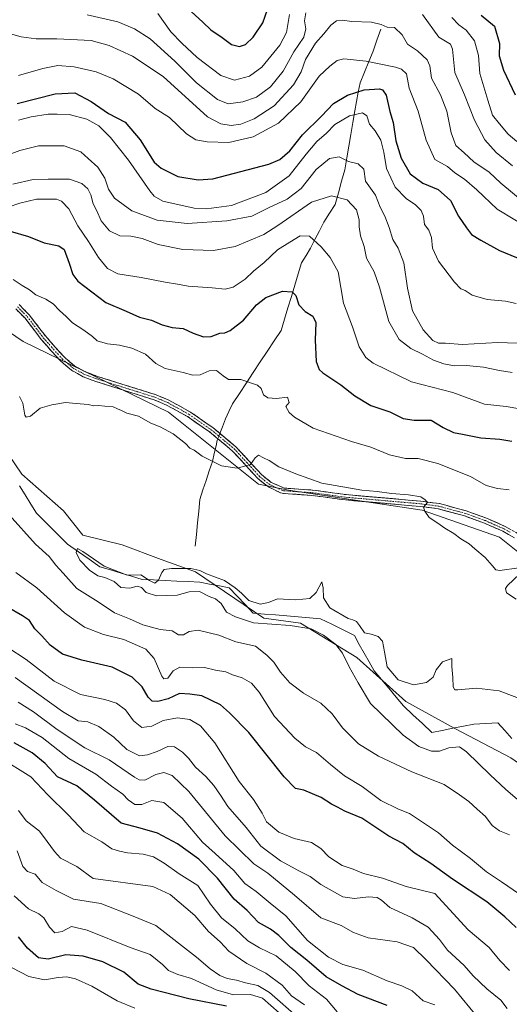
# Model space of a CAD drawing. Units: metres. Extents: x 661974 to 665439, y 4732646 to 4735040.
# Drawn here: x 662306 to 662490, y 4733749 to 4734120 of the extents above; entities that cross this region are included whole.
import ezdxf

# ---------------------------------------------------------------- set-up
doc = ezdxf.new("R2010")
doc.units = ezdxf.units.M
doc.header["$MEASUREMENT"] = 0
doc.linetypes.add('TRAZO_Y_PUNTO', pattern=[1, 0.5, -0.25, 0, -0.25])
doc.linetypes.add('TRAZOSX2', pattern=[1.5, 1, -0.5])
for name, color, linetype, lineweight in [('Arbolado forestal CxS', 92, 'Continuous', 0), ('Camino', 19, 'TRAZOSX2', 0), ('Camino Cxs', 19, 'Continuous', 0), ('Camino eje', 19, 'TRAZO_Y_PUNTO', 0), ('Corriente natural lineal', 142, 'Continuous', 13), ('Corriente natural lineal oculto', 19, 'TRAZO_Y_PUNTO', 13), ('Curva de nivel maestra', 36, 'Continuous', 30), ('Curva de nivel normal', 36, 'Continuous', 0)]:
    doc.layers.add(name, color=color, linetype=linetype, lineweight=lineweight)

# ---------------------------------------------------------------- blocks, each defined once
blk = doc.blocks.new('*U172')
at = {"layer": 'Curva de nivel normal', "color": 36, "linetype": 'Continuous', "lineweight": 0}
blk.add_polyline3d([(662348.83, 4733747.69, 730), (662342.21, 4733750.43, 730), (662332.67, 4733755.86, 730), (662326.5, 4733758.69, 730), (662323.23, 4733759.45, 730), (662319.96, 4733759.15, 730), (662314.81, 4733758.29, 730), (662308.92, 4733759.62, 730), (662302.65, 4733762.8, 730)], dxfattribs=at)
blk = doc.blocks.new('*U180')
at = {"layer": 'Curva de nivel normal', "color": 36, "linetype": 'Continuous', "lineweight": 0}
for points in [[(662492.64, 4734073.98, 720), (662489.35, 4734076.71, 720), (662486.07, 4734080.58, 720), (662483.54, 4734083.83, 720), (662481.76, 4734089.51, 720), (662478.76, 4734099.63, 720), (662478.25, 4734106.3, 720), (662476.66, 4734111.88, 720), (662473.55, 4734115.88, 720), (662470.84, 4734117.93, 720), (662468.22, 4734120.68, 720)], [(662407.05, 4734121.84, 720), (662406.01, 4734115.04, 720), (662403.47, 4734110.19, 720), (662396.71, 4734101.93, 720), (662391.98, 4734098.61, 720), (662386.32, 4734097.1, 720), (662381.25, 4734098.86, 720), (662372.29, 4734105.57, 720), (662366.61, 4734110.96, 720), (662362.47, 4734115.22, 720), (662357.51, 4734122.21, 720)], [(662303.44, 4733789.92, 720), (662308.78, 4733784.99, 720), (662312.74, 4733783.14, 720), (662314.6, 4733781.61, 720), (662316.7, 4733778.14, 720), (662318.78, 4733776.06, 720), (662321.48, 4733776.46, 720), (662324.97, 4733778.34, 720), (662330.96, 4733777.02, 720), (662347.13, 4733770.42, 720), (662354.67, 4733767.85, 720), (662357.24, 4733765.75, 720), (662359.29, 4733764.03, 720), (662361.57, 4733761.77, 720), (662365.1, 4733760.28, 720), (662370.18, 4733758.81, 720), (662379.52, 4733754.48, 720), (662385.96, 4733752.72, 720), (662392.42, 4733752.75, 720), (662396.91, 4733751.38, 720), (662403.21, 4733745.86, 720)]]:
    blk.add_polyline3d(points, dxfattribs=at)
blk = doc.blocks.new('*U182')
at = {"layer": 'Curva de nivel normal', "color": 36, "linetype": 'Continuous', "lineweight": 0}
for points in [[(662330.97, 4734121.69, 715), (662342.52, 4734119.05, 715), (662348.73, 4734116.38, 715), (662354.58, 4734112.6, 715), (662363.97, 4734104.25, 715), (662372.04, 4734096.08, 715), (662379.92, 4734089.85, 715), (662384.01, 4734088.2, 715), (662389.54, 4734088.9, 715), (662394.64, 4734090.63, 715), (662399.88, 4734094.52, 715), (662404.71, 4734100.52, 715), (662408.75, 4734107.8, 715), (662412.5, 4734113.29, 715), (662413.28, 4734116.35, 715), (662412.78, 4734119.4, 715), (662413.28, 4734122.4, 715)], [(662457.12, 4734121.77, 715), (662463.23, 4734113.22, 715), (662467.74, 4734110.62, 715), (662468.47, 4734108.76, 715), (662469.33, 4734099.95, 715), (662472.97, 4734091.58, 715), (662476.65, 4734082.02, 715), (662480.66, 4734074.64, 715), (662484.82, 4734069.86, 715), (662490.96, 4734064.82, 715)], [(662410.71, 4733743.69, 715), (662399.61, 4733753.55, 715), (662395.21, 4733756.17, 715), (662390.49, 4733757.12, 715), (662387.09, 4733758.14, 715), (662383.58, 4733758.85, 715), (662380.91, 4733759.96, 715), (662377.26, 4733762.47, 715), (662372.13, 4733766.89, 715), (662356.77, 4733778.76, 715), (662348.29, 4733782.33, 715), (662336.07, 4733787.08, 715), (662325.83, 4733788.74, 715), (662319.23, 4733791.96, 715), (662313.98, 4733795.01, 715), (662311.31, 4733798.04, 715), (662308.52, 4733799.14, 715), (662306.73, 4733801.02, 715), (662304.54, 4733806.83, 715)]]:
    blk.add_polyline3d(points, dxfattribs=at)
blk = doc.blocks.new('*U184')
at = {"layer": 'Curva de nivel normal', "color": 36, "linetype": 'Continuous', "lineweight": 0}
for points in [[(662500.38, 4733785.94, 670), (662486.91, 4733795.25, 670), (662481.2, 4733798.94, 670), (662475.24, 4733804.02, 670), (662468.37, 4733808.99, 670), (662463.16, 4733813.62, 670), (662452.2, 4733820.93, 670), (662448.09, 4733822.55, 670), (662441.41, 4733825.86, 670), (662434.41, 4733831.1, 670), (662427.78, 4733835.18, 670), (662422.56, 4733839.39, 670), (662417.24, 4733843.95, 670), (662413.13, 4733846.1, 670), (662409.06, 4733849.29, 670), (662401.47, 4733857.44, 670), (662395.65, 4733866.66, 670), (662392.79, 4733870.05, 670), (662389.23, 4733871.98, 670), (662385.62, 4733873.09, 670), (662383.09, 4733874.27, 670), (662379.28, 4733874.96, 670), (662375.11, 4733875.86, 670), (662370.38, 4733875.73, 670), (662365.78, 4733876.08, 670), (662363.24, 4733874.67, 670), (662361.24, 4733871.86, 670), (662359.83, 4733871.62, 670), (662358.98, 4733872.67, 670), (662356.08, 4733879.3, 670), (662352.97, 4733882.77, 670), (662344.72, 4733886.47, 670), (662337.01, 4733888.3, 670), (662329.91, 4733891.06, 670), (662322.33, 4733896.53, 670), (662311.94, 4733905.96, 670), (662304.05, 4733911.74, 670)], [(662303.12, 4734022.07, 670), (662306.44, 4734019.73, 670), (662309.18, 4734018.12, 670), (662311.57, 4734016.18, 670), (662315.31, 4734014.59, 670), (662318.12, 4734012.86, 670), (662320.56, 4734010.34, 670), (662323.07, 4734008.13, 670), (662325.46, 4734005.73, 670), (662329.69, 4734002.97, 670), (662332.88, 4734000.5, 670), (662334.63, 4733998.91, 670), (662338.59, 4733997.75, 670), (662343.15, 4733997.28, 670), (662347.67, 4733996.16, 670), (662352.9, 4733993.84, 670), (662356.74, 4733990.42, 670), (662360.32, 4733988.55, 670), (662367, 4733987.02, 670), (662370.75, 4733985.94, 670), (662373.48, 4733986.06, 670), (662376.83, 4733987.65, 670), (662379.56, 4733987.71, 670), (662382.13, 4733985.68, 670), (662384.12, 4733984.38, 670), (662388.71, 4733984.38, 670), (662395.01, 4733982.19, 670), (662396.38, 4733980.98, 670), (662397.31, 4733978.6, 670), (662398.86, 4733977.48, 670), (662402.2, 4733977.23, 670), (662406.34, 4733977.74, 670), (662406.89, 4733975.66, 670), (662405.76, 4733974.24, 670), (662407, 4733971.96, 670), (662408.97, 4733970.19, 670), (662416.03, 4733966.05, 670), (662430.39, 4733961, 670), (662437.7, 4733958.82, 670), (662444.67, 4733955.96, 670), (662450.8, 4733954.56, 670), (662455.56, 4733954.61, 670), (662462.9, 4733952.76, 670), (662475.19, 4733947.84, 670), (662481.08, 4733944.4, 670), (662485.34, 4733943.27, 670), (662489.82, 4733942.86, 670)]]:
    blk.add_polyline3d(points, dxfattribs=at)
blk = doc.blocks.new('*U188')
at = {"layer": 'Curva de nivel normal', "color": 36, "linetype": 'Continuous', "lineweight": 0}
for points in [[(662298.89, 4734068.07, 690), (662305.6, 4734070.55, 690), (662312.61, 4734072.34, 690), (662322.31, 4734072.34, 690), (662328.52, 4734070.11, 690), (662331.35, 4734067.63, 690), (662334.96, 4734064.26, 690), (662337.63, 4734060.15, 690), (662338.91, 4734056.08, 690), (662341.17, 4734052.67, 690), (662347.74, 4734047.84, 690), (662357.24, 4734044.36, 690), (662368.55, 4734043.15, 690), (662383.47, 4734044.06, 690), (662392.87, 4734045.85, 690), (662399.48, 4734049.08, 690), (662406.24, 4734052.22, 690), (662411.49, 4734056.3, 690), (662417.13, 4734063.38, 690), (662422.18, 4734067.63, 690), (662425.83, 4734068.25, 690), (662429.23, 4734066.43, 690), (662432.91, 4734065.51, 690), (662435.08, 4734063.61, 690), (662435.66, 4734059.1, 690), (662439.4, 4734053.76, 690), (662441.24, 4734049.21, 690), (662443.02, 4734045.86, 690), (662444.59, 4734041.58, 690), (662445.94, 4734037.1, 690), (662448.04, 4734033.79, 690), (662450.13, 4734028.29, 690), (662451.46, 4734018.81, 690), (662453.4, 4734010.24, 690), (662457.33, 4734003.01, 690), (662461.04, 4733999, 690), (662463.14, 4733998.1, 690), (662465.75, 4733998.04, 690), (662472.23, 4733997.58, 690), (662485.39, 4733998.27, 690), (662492.9, 4733998.07, 690)], [(662477.84, 4733744.28, 690), (662469.23, 4733754.75, 690), (662458.57, 4733765.81, 690), (662453.74, 4733770.46, 690), (662447.62, 4733772.6, 690), (662436.74, 4733774.07, 690), (662431.19, 4733776.07, 690), (662426.56, 4733778.77, 690), (662418.88, 4733781.67, 690), (662408.94, 4733790.2, 690), (662398.91, 4733798.44, 690), (662393.62, 4733802.04, 690), (662382.8, 4733812.5, 690), (662369.18, 4733829.28, 690), (662362.86, 4733835.19, 690), (662359.74, 4733836.33, 690), (662356.77, 4733835.58, 690), (662352.59, 4733833.51, 690), (662350.44, 4733833.62, 690), (662348.72, 4733834.68, 690), (662339.16, 4733841.12, 690), (662330.03, 4733845.66, 690), (662319.68, 4733852.56, 690), (662310.78, 4733859.22, 690), (662304.89, 4733862.9, 690)]]:
    blk.add_polyline3d(points, dxfattribs=at)
blk = doc.blocks.new('*U190')
at = {"layer": 'Curva de nivel normal', "color": 36, "linetype": 'Continuous', "lineweight": 0}
for points in [[(662299.82, 4734115.1, 710), (662306.06, 4734113.39, 710), (662311.75, 4734112.68, 710), (662319.54, 4734112.67, 710), (662332.4, 4734111.96, 710), (662339.17, 4734110.11, 710), (662347.95, 4734106.05, 710), (662359.54, 4734098.49, 710), (662376.24, 4734083.21, 710), (662381.24, 4734080.58, 710), (662385.1, 4734080.03, 710), (662388.7, 4734080.45, 710), (662393.76, 4734082.48, 710), (662401.29, 4734087.42, 710), (662408.55, 4734095.26, 710), (662411.48, 4734100.19, 710), (662413.14, 4734104.82, 710), (662416.91, 4734111.06, 710), (662420.05, 4734114.49, 710), (662422.65, 4734117.77, 710), (662424.75, 4734119.45, 710), (662426.93, 4734119.68, 710), (662430.51, 4734119.14, 710), (662437.96, 4734118.9, 710), (662441.54, 4734118.07, 710), (662443.79, 4734117.02, 710), (662446.65, 4734116.84, 710), (662449.48, 4734114.09, 710), (662451.5, 4734110.59, 710), (662455.23, 4734108.14, 710), (662458.88, 4734104.73, 710), (662459.92, 4734102.42, 710), (662460.56, 4734097.83, 710), (662463.86, 4734091.52, 710), (662466.35, 4734085.36, 710), (662467.89, 4734077.19, 710), (662469.63, 4734072.46, 710), (662472.77, 4734069.72, 710), (662476.4, 4734066.38, 710), (662482.21, 4734062.45, 710), (662486.67, 4734058.33, 710), (662495.36, 4734051.02, 710)], [(662412.78, 4733748.93, 710), (662407.78, 4733752.3, 710), (662404.26, 4733756.34, 710), (662398.19, 4733760.83, 710), (662391.07, 4733764.48, 710), (662384.3, 4733769.09, 710), (662380.97, 4733772.64, 710), (662376.62, 4733776.54, 710), (662371.48, 4733782.59, 710), (662362.22, 4733790.41, 710), (662355.6, 4733793.45, 710), (662333.21, 4733796.42, 710), (662327, 4733800.92, 710), (662320.91, 4733804.09, 710), (662318.62, 4733806.6, 710), (662315.88, 4733810.45, 710), (662312.95, 4733814.26, 710), (662307.97, 4733818.18, 710), (662305.12, 4733822.08, 710)]]:
    blk.add_polyline3d(points, dxfattribs=at)
blk = doc.blocks.new('*U192')
at = {"layer": 'Curva de nivel normal', "color": 36, "linetype": 'Continuous', "lineweight": 0}
for points in [[(662302.91, 4734057.91, 685), (662310.57, 4734059.64, 685), (662316.26, 4734059.78, 685), (662324.31, 4734059.82, 685), (662328.91, 4734058.18, 685), (662331.13, 4734056.18, 685), (662332.31, 4734053.86, 685), (662333.22, 4734050.52, 685), (662334.57, 4734047.86, 685), (662336.2, 4734044.16, 685), (662339.33, 4734040.39, 685), (662343.24, 4734038.5, 685), (662347.4, 4734038.28, 685), (662351.62, 4734037.41, 685), (662357.7, 4734035.15, 685), (662366.87, 4734033.29, 685), (662378.44, 4734032.95, 685), (662386.67, 4734034.38, 685), (662397.38, 4734038.93, 685), (662402.66, 4734042.4, 685), (662415.42, 4734051.18, 685), (662422.9, 4734053.46, 685), (662428.81, 4734052.06, 685), (662432.26, 4734048.24, 685), (662433.31, 4734044.5, 685), (662433.24, 4734041.82, 685), (662433.81, 4734038.43, 685), (662435.18, 4734034.47, 685), (662436.06, 4734030.02, 685), (662438.94, 4734024.9, 685), (662440.99, 4734019.08, 685), (662444.42, 4734006.23, 685), (662448.32, 4733999.41, 685), (662452.71, 4733995.99, 685), (662457.14, 4733993.92, 685), (662461.23, 4733991.66, 685), (662465.23, 4733990.2, 685), (662469.23, 4733989.54, 685), (662473.72, 4733989.6, 685), (662480.07, 4733988.96, 685), (662486.14, 4733987.77, 685), (662490.94, 4733986.97, 685)], [(662489, 4733747.48, 685), (662486.6, 4733750.64, 685), (662481.3, 4733754.88, 685), (662476.16, 4733759.86, 685), (662472.78, 4733763.73, 685), (662466.57, 4733769.47, 685), (662463.5, 4733773.51, 685), (662459.22, 4733778.08, 685), (662453.29, 4733781.6, 685), (662444.81, 4733785.57, 685), (662441.67, 4733788.26, 685), (662440.07, 4733789.3, 685), (662436.76, 4733789.5, 685), (662431.56, 4733788.91, 685), (662427.21, 4733789.52, 685), (662418.9, 4733794.2, 685), (662414.91, 4733797.21, 685), (662410.9, 4733799.2, 685), (662403.67, 4733803.14, 685), (662396.34, 4733808.59, 685), (662390.76, 4733815.72, 685), (662383.86, 4733823.52, 685), (662381.14, 4733827.9, 685), (662378.61, 4733831.54, 685), (662375.54, 4733834.86, 685), (662371.65, 4733838.4, 685), (662369.12, 4733841.77, 685), (662366.77, 4733844.06, 685), (662363.75, 4733846.04, 685), (662361.3, 4733846.22, 685), (662357.33, 4733844.26, 685), (662353.57, 4733843.06, 685), (662350.64, 4733842.61, 685), (662345.84, 4733845.04, 685), (662340.92, 4733849.73, 685), (662335.34, 4733853.72, 685), (662331.18, 4733855.4, 685), (662327.57, 4733855.87, 685), (662321.63, 4733859.4, 685), (662303.8, 4733872.18, 685)]]:
    blk.add_polyline3d(points, dxfattribs=at)
blk = doc.blocks.new('*U199')
at = {"layer": 'Curva de nivel normal', "color": 36, "linetype": 'Continuous', "lineweight": 0}
for points in [[(662305.08, 4734098.83, 705), (662314.2, 4734101.47, 705), (662319.93, 4734102.55, 705), (662325.99, 4734102.1, 705), (662334.26, 4734100.25, 705), (662340.71, 4734097.58, 705), (662350.18, 4734091.79, 705), (662356.54, 4734086.4, 705), (662361.85, 4734083, 705), (662368.3, 4734076.87, 705), (662371.77, 4734074.56, 705), (662376.12, 4734073.8, 705), (662384.21, 4734073.6, 705), (662393.39, 4734075.76, 705), (662402.95, 4734080.93, 705), (662411.39, 4734088.92, 705), (662418.2, 4734098.52, 705), (662422.23, 4734102.3, 705), (662425.08, 4734104.47, 705), (662427.56, 4734105.1, 705), (662435.92, 4734104.19, 705), (662447.02, 4734101.96, 705), (662449.29, 4734101.26, 705), (662451.06, 4734099.49, 705), (662452.17, 4734094.02, 705), (662455.49, 4734085.46, 705), (662458.57, 4734074.45, 705), (662461.78, 4734067.18, 705), (662466.53, 4734064.57, 705), (662469.37, 4734062.16, 705), (662472.96, 4734059.85, 705), (662477.6, 4734055.74, 705), (662485.2, 4734048.52, 705), (662498.55, 4734040.51, 705)], [(662425.04, 4733746.27, 705), (662421.02, 4733750.97, 705), (662414.46, 4733756.1, 705), (662409.26, 4733761.39, 705), (662402.1, 4733767.36, 705), (662395.81, 4733770.36, 705), (662391.35, 4733772.98, 705), (662386.62, 4733777.46, 705), (662381.53, 4733781.66, 705), (662377.4, 4733786.84, 705), (662372.58, 4733793.86, 705), (662365.53, 4733798.25, 705), (662359.95, 4733802.24, 705), (662355.94, 4733804.57, 705), (662351.98, 4733805.57, 705), (662346.15, 4733806.08, 705), (662343.05, 4733806.79, 705), (662340.17, 4733807.58, 705), (662336.44, 4733810.29, 705), (662329.81, 4733814.08, 705), (662323.8, 4733820.42, 705), (662316.17, 4733827.91, 705), (662309.73, 4733834.69, 705), (662297.94, 4733842.07, 705)]]:
    blk.add_polyline3d(points, dxfattribs=at)
blk = doc.blocks.new('*U207')
at = {"layer": 'Curva de nivel normal', "color": 36, "linetype": 'Continuous', "lineweight": 0}
blk.add_polyline3d([(662496.25, 4733823.31, 660), (662488.48, 4733829.98, 660), (662482.56, 4733835.53, 660), (662473.64, 4733844.2, 660), (662471.06, 4733846.03, 660), (662467.04, 4733845.66, 660), (662463.5, 4733844.39, 660), (662460.56, 4733844.44, 660), (662455.72, 4733846.12, 660), (662449.83, 4733850.48, 660), (662437.59, 4733862.38, 660), (662432.93, 4733870.16, 660), (662429.53, 4733876.15, 660), (662427.03, 4733881.33, 660), (662424.56, 4733884.53, 660), (662419.82, 4733888.12, 660), (662415.23, 4733890.46, 660), (662407.33, 4733891.68, 660), (662393.53, 4733892.76, 660), (662386.69, 4733894.98, 660), (662383.42, 4733896.72, 660), (662381.36, 4733899.98, 660), (662379.2, 4733901.83, 660), (662376.86, 4733902.66, 660), (662373.23, 4733904.58, 660), (662369.37, 4733904.4, 660), (662364.84, 4733903.2, 660), (662356.97, 4733902.93, 660), (662353.17, 4733904.13, 660), (662351.43, 4733906.05, 660), (662349.71, 4733906.58, 660), (662347.02, 4733905.82, 660), (662343.62, 4733906.01, 660), (662341.07, 4733908.24, 660), (662337.59, 4733909.86, 660), (662334.93, 4733910.42, 660), (662331.8, 4733912.56, 660), (662328.14, 4733916.3, 660), (662326.82, 4733919.25, 660), (662327.23, 4733920.72, 660), (662329.35, 4733919.65, 660), (662337.28, 4733914.08, 660), (662345.97, 4733910.72, 660), (662351.07, 4733910.79, 660), (662354.36, 4733908.66, 660), (662356.42, 4733907.73, 660), (662357.79, 4733908.75, 660), (662358.98, 4733911.64, 660), (662359.96, 4733912.81, 660), (662362.68, 4733913.25, 660), (662369.95, 4733913.16, 660), (662373.3, 4733912.44, 660), (662375.86, 4733911.15, 660), (662382.66, 4733908.62, 660), (662386.58, 4733905.9, 660), (662389.03, 4733903.88, 660), (662391.73, 4733901.16, 660), (662395.99, 4733899.72, 660), (662399.12, 4733900.36, 660), (662402.51, 4733901.79, 660), (662409.45, 4733901.34, 660), (662414.69, 4733901.91, 660), (662417.09, 4733904.18, 660), (662419.22, 4733908.17, 660), (662419.77, 4733905.94, 660), (662419.92, 4733902.2, 660), (662422.28, 4733898.44, 660), (662429.14, 4733894.36, 660), (662430.94, 4733893.91, 660), (662432.24, 4733893.21, 660), (662433.48, 4733891.78, 660), (662435.37, 4733889, 660), (662437.78, 4733888.41, 660), (662440.4, 4733887.54, 660), (662442.07, 4733885.77, 660), (662442.86, 4733881.84, 660), (662443.82, 4733876.16, 660), (662447.99, 4733871.29, 660), (662453.73, 4733869.37, 660), (662458.67, 4733870.28, 660), (662461.12, 4733872.33, 660), (662462.26, 4733875.07, 660), (662464.61, 4733878.03, 660), (662468.24, 4733879.32, 660), (662468.21, 4733876.23, 660), (662468.59, 4733872.2, 660), (662468.68, 4733868.67, 660), (662469.37, 4733867.56, 660), (662470.49, 4733867.46, 660), (662477.42, 4733868.12, 660), (662486.05, 4733867.08, 660), (662496.3, 4733863.2, 660)], dxfattribs=at)
blk = doc.blocks.new('*U211')
at = {"layer": 'Curva de nivel normal', "color": 36, "linetype": 'Continuous', "lineweight": 0}
for points in [[(662301.24, 4734049.22, 680), (662305.6, 4734050.7, 680), (662311.84, 4734052.22, 680), (662319.36, 4734052.32, 680), (662321.25, 4734051.52, 680), (662324.01, 4734048.6, 680), (662327.44, 4734042.25, 680), (662331.41, 4734036.28, 680), (662335.2, 4734030.32, 680), (662338.6, 4734026.15, 680), (662342.5, 4734024.16, 680), (662351.24, 4734022.81, 680), (662360.24, 4734021, 680), (662364.91, 4734020.27, 680), (662368.91, 4734019.55, 680), (662377.91, 4734018.92, 680), (662382.91, 4734018.35, 680), (662385.87, 4734019.12, 680), (662390.41, 4734022.08, 680), (662393.52, 4734025.13, 680), (662397.48, 4734028.44, 680), (662402.58, 4734033.14, 680), (662407.15, 4734036.11, 680), (662411.06, 4734038.49, 680), (662414.58, 4734038.3, 680), (662419.04, 4734034.35, 680), (662422.42, 4734030.29, 680), (662425.43, 4734024.87, 680), (662427.46, 4734013.09, 680), (662430.81, 4734004.14, 680), (662433.24, 4733996.69, 680), (662435.84, 4733992.7, 680), (662438.53, 4733990.57, 680), (662453.06, 4733983.5, 680), (662468.54, 4733979.44, 680), (662480.45, 4733975.12, 680), (662488.68, 4733974.24, 680), (662493.82, 4733973.31, 680)], [(662489.85, 4733761.82, 680), (662486.27, 4733765.57, 680), (662482.22, 4733770.52, 680), (662474.32, 4733777.13, 680), (662461.82, 4733790.79, 680), (662451, 4733793.47, 680), (662442.08, 4733796.58, 680), (662434.92, 4733798.35, 680), (662431.04, 4733800.01, 680), (662426.9, 4733801.41, 680), (662421.86, 4733804.64, 680), (662418.9, 4733807.8, 680), (662415.35, 4733810.01, 680), (662408.78, 4733811.48, 680), (662403.12, 4733813.97, 680), (662398.42, 4733817.79, 680), (662396.79, 4733821.06, 680), (662393.57, 4733826.21, 680), (662388.1, 4733833, 680), (662378.92, 4733847.55, 680), (662373.64, 4733853.94, 680), (662369.59, 4733856.33, 680), (662364.98, 4733856.99, 680), (662359.57, 4733855.95, 680), (662355.24, 4733853.87, 680), (662351.44, 4733853.32, 680), (662348.4, 4733855.78, 680), (662345.33, 4733859.96, 680), (662341.9, 4733862.53, 680), (662337.61, 4733863.9, 680), (662328.44, 4733865.74, 680), (662318.53, 4733870.82, 680), (662307.91, 4733878.87, 680), (662301.06, 4733883.42, 680)]]:
    blk.add_polyline3d(points, dxfattribs=at)
blk = doc.blocks.new('*U225')
at = {"layer": 'Curva de nivel normal', "color": 36, "linetype": 'Continuous', "lineweight": 0}
for points in [[(662305.11, 4734082.06, 695), (662309.87, 4734083.32, 695), (662316.24, 4734084.21, 695), (662319.63, 4734084.22, 695), (662324.17, 4734084.1, 695), (662330.76, 4734082.36, 695), (662335.36, 4734079.88, 695), (662339.76, 4734075.52, 695), (662346.42, 4734066.99, 695), (662354.54, 4734055.38, 695), (662356.08, 4734053.38, 695), (662359.35, 4734051.56, 695), (662371.15, 4734048.9, 695), (662375.83, 4734048.67, 695), (662385.22, 4734049.85, 695), (662398.23, 4734054.76, 695), (662407.01, 4734061.08, 695), (662413.38, 4734069.22, 695), (662417.4, 4734074.02, 695), (662420.96, 4734077.16, 695), (662424.18, 4734080.35, 695), (662429.69, 4734083.68, 695), (662434.5, 4734084.8, 695), (662436.17, 4734083.68, 695), (662437.2, 4734080.54, 695), (662439.33, 4734078.01, 695), (662441.45, 4734074.5, 695), (662442.61, 4734069.93, 695), (662443.62, 4734063.86, 695), (662446.8, 4734056.84, 695), (662451.04, 4734052.46, 695), (662454.49, 4734050.12, 695), (662456.66, 4734047.98, 695), (662457.5, 4734045.84, 695), (662457.89, 4734042.78, 695), (662459.55, 4734040.58, 695), (662460.58, 4734037.84, 695), (662460.86, 4734033.76, 695), (662463.17, 4734028.94, 695), (662469.16, 4734020.99, 695), (662471.56, 4734018.52, 695), (662473.24, 4734017.86, 695), (662475.78, 4734016.1, 695), (662481.54, 4734014.53, 695), (662488.34, 4734013.8, 695), (662492.36, 4734012.94, 695)], [(662461.8, 4733748.85, 695), (662457.37, 4733750.42, 695), (662453.25, 4733754.16, 695), (662449.38, 4733756.1, 695), (662443.83, 4733757.94, 695), (662434.71, 4733761.97, 695), (662427.11, 4733764.08, 695), (662421.81, 4733766.83, 695), (662413.9, 4733773.14, 695), (662405.66, 4733782.42, 695), (662399.79, 4733787.17, 695), (662394.49, 4733791.63, 695), (662390.26, 4733794.64, 695), (662386.16, 4733799.44, 695), (662379.12, 4733805.86, 695), (662374.32, 4733810.1, 695), (662366.62, 4733819.21, 695), (662359.74, 4733825.14, 695), (662355.24, 4733825.83, 695), (662351.52, 4733824.38, 695), (662348.83, 4733824.3, 695), (662346.35, 4733826.11, 695), (662344.34, 4733828.16, 695), (662340.04, 4733831.25, 695), (662334.16, 4733835.76, 695), (662324.07, 4733841.7, 695), (662314.03, 4733849.6, 695), (662307.72, 4733853.2, 695), (662303.79, 4733854.73, 695)]]:
    blk.add_polyline3d(points, dxfattribs=at)
blk = doc.blocks.new('*U231')
at = {"layer": 'Curva de nivel maestra', "color": 36, "linetype": 'Continuous', "lineweight": 30}
for points in [[(662304.51, 4734088.25, 700), (662318.88, 4734091.98, 700), (662326.24, 4734092.31, 700), (662332.41, 4734089.02, 700), (662338.98, 4734084.58, 700), (662345.21, 4734081.24, 700), (662350.91, 4734074.63, 700), (662356.2, 4734066.24, 700), (662358.79, 4734063.99, 700), (662365.1, 4734060.78, 700), (662372.72, 4734059.48, 700), (662378.2, 4734059.97, 700), (662399.24, 4734065.46, 700), (662403.41, 4734067.26, 700), (662407.26, 4734070.5, 700), (662411.94, 4734076.52, 700), (662419.07, 4734083.56, 700), (662423.6, 4734088.24, 700), (662428.86, 4734091.44, 700), (662435.23, 4734093.45, 700), (662440.98, 4734093.82, 700), (662442.11, 4734093.46, 700), (662443.44, 4734091.37, 700), (662444.88, 4734085.24, 700), (662446.1, 4734081.13, 700), (662447.08, 4734074.21, 700), (662449.11, 4734067.74, 700), (662452.53, 4734061.82, 700), (662457.31, 4734058.27, 700), (662463.07, 4734055.9, 700), (662467.66, 4734051.76, 700), (662470.71, 4734045.87, 700), (662473.71, 4734041.43, 700), (662475.58, 4734038.92, 700), (662479.13, 4734036.85, 700), (662486.12, 4734032.88, 700), (662494.65, 4734029.46, 700)], [(662443.86, 4733748.58, 700), (662432.88, 4733752.78, 700), (662426.82, 4733755.99, 700), (662420.89, 4733759.45, 700), (662413.65, 4733765.66, 700), (662407.61, 4733770.46, 700), (662403.09, 4733775.03, 700), (662399.87, 4733777.35, 700), (662395.41, 4733779.9, 700), (662391.11, 4733784.42, 700), (662386.21, 4733788.62, 700), (662380.01, 4733796.59, 700), (662372.98, 4733803.76, 700), (662364.94, 4733809.52, 700), (662357.4, 4733813.58, 700), (662350.88, 4733815.42, 700), (662343.66, 4733817.26, 700), (662333.64, 4733825.94, 700), (662327.04, 4733831.34, 700), (662319.81, 4733834.77, 700), (662315.11, 4733839.75, 700), (662310.2, 4733843.79, 700), (662303.39, 4733847.52, 700)]]:
    blk.add_polyline3d(points, dxfattribs=at)
blk = doc.blocks.new('*U233')
at = {"layer": 'Curva de nivel maestra', "color": 36, "linetype": 'Continuous', "lineweight": 30}
for points in [[(662301.94, 4734040.23, 675), (662308.9, 4734038.18, 675), (662314.72, 4734035.76, 675), (662320.23, 4734034.75, 675), (662322.28, 4734033.28, 675), (662324.18, 4734028.16, 675), (662325.55, 4734023.9, 675), (662327.35, 4734021.39, 675), (662338, 4734013.38, 675), (662345.62, 4734010.04, 675), (662350.56, 4734007.84, 675), (662355.12, 4734006.64, 675), (662359.17, 4734004.91, 675), (662362.95, 4734003.97, 675), (662367.08, 4734003.61, 675), (662370.86, 4734001.79, 675), (662374.76, 4734000.4, 675), (662377.56, 4734000.6, 675), (662380.84, 4734001.86, 675), (662382.76, 4734001.94, 675), (662384.73, 4734002.79, 675), (662389.73, 4734006.72, 675), (662394.66, 4734012.43, 675), (662398.23, 4734015.18, 675), (662404.43, 4734017.66, 675), (662408.08, 4734017.42, 675), (662409.5, 4734015.96, 675), (662410.53, 4734012.52, 675), (662412.98, 4734009.94, 675), (662415.89, 4734008.24, 675), (662416.96, 4734005.86, 675), (662416.71, 4733999.12, 675), (662417.17, 4733991.13, 675), (662418.26, 4733988.09, 675), (662419.57, 4733986.86, 675), (662426.42, 4733982.36, 675), (662431.65, 4733978.27, 675), (662437.64, 4733974.6, 675), (662444.87, 4733972.16, 675), (662449.92, 4733969.66, 675), (662454.02, 4733969.1, 675), (662460.34, 4733969.08, 675), (662464.96, 4733966.26, 675), (662468.8, 4733964.42, 675), (662472.19, 4733963.77, 675), (662479.08, 4733962.36, 675), (662486.26, 4733961.88, 675), (662490.8, 4733961.15, 675)], [(662492.35, 4733777.99, 675), (662488.12, 4733782.09, 675), (662481.36, 4733787.67, 675), (662468.38, 4733796.2, 675), (662460.32, 4733802.12, 675), (662454.03, 4733806.17, 675), (662449.7, 4733809.64, 675), (662444.43, 4733812.39, 675), (662434.34, 4733819.2, 675), (662427.9, 4733821.82, 675), (662425.2, 4733823.37, 675), (662422.86, 4733824.4, 675), (662418.94, 4733826.91, 675), (662412.42, 4733829.72, 675), (662409.32, 4733830.29, 675), (662405.09, 4733834.72, 675), (662391.77, 4733851.4, 675), (662384.54, 4733858.83, 675), (662381.05, 4733861.91, 675), (662374.13, 4733865.24, 675), (662369.58, 4733865.88, 675), (662365.71, 4733866.18, 675), (662361.36, 4733864.14, 675), (662357.57, 4733863.1, 675), (662355.37, 4733863.29, 675), (662353.86, 4733864.79, 675), (662351.64, 4733868.58, 675), (662347.92, 4733872.33, 675), (662340.34, 4733876.08, 675), (662328.92, 4733878.64, 675), (662321.58, 4733880.98, 675), (662317.03, 4733884.29, 675), (662313.82, 4733887.84, 675), (662311.21, 4733890.42, 675), (662309.24, 4733893.64, 675), (662306.58, 4733895.41, 675), (662300.91, 4733898.64, 675)]]:
    blk.add_polyline3d(points, dxfattribs=at)
blk = doc.blocks.new('*U242')
at = {"layer": 'Curva de nivel maestra', "color": 36, "linetype": 'Continuous', "lineweight": 30}
for points in [[(662368.67, 4734124.24, 725), (662374.42, 4734118.96, 725), (662377.42, 4734116.02, 725), (662381.78, 4734113.15, 725), (662385.26, 4734110.54, 725), (662388.26, 4734109.69, 725), (662390.5, 4734110.5, 725), (662393.4, 4734113.28, 725), (662397, 4734118.63, 725), (662399.63, 4734126.18, 725)], [(662479.28, 4734121.56, 725), (662484.29, 4734117.4, 725), (662486.06, 4734110.85, 725), (662486.04, 4734106.19, 725), (662487.64, 4734100.86, 725), (662492, 4734091.51, 725)], [(662383.42, 4733748.38, 725), (662369.24, 4733751.09, 725), (662355.03, 4733754.82, 725), (662350.16, 4733756.66, 725), (662344.73, 4733761.2, 725), (662336.77, 4733765.14, 725), (662329.46, 4733767.21, 725), (662322.91, 4733767.71, 725), (662316.2, 4733766.04, 725), (662312.55, 4733766.57, 725), (662308.5, 4733770.24, 725), (662305.07, 4733774.47, 725)]]:
    blk.add_polyline3d(points, dxfattribs=at)

msp = doc.modelspace()

# ---------------------------------------------------------------- linework, layer by layer
at = {"layer": 'Arbolado forestal CxS', "color": 92, "linetype": 'Continuous', "lineweight": 0}
for points in [[(662702.93, 4733741.39, 655.08), (662678.3, 4733754.47, 655.15), (662663.85, 4733767.29, 655.7), (662655.62, 4733776.15, 657.19), (662634.74, 4733798.64, 658.04), (662622.54, 4733821.08, 660.91), (662621.64, 4733827.24, 661.79), (662610.49, 4733839.63, 662.52), (662592.32, 4733850.97, 662.38), (662567.77, 4733868.27, 662.78), (662548.39, 4733879.79, 662.76), (662535.19, 4733890.07, 663.15), (662519.4, 4733898.35, 664.59), (662486.15, 4733925.03, 665.76), (662457.01, 4733935.2, 664.89), (662406.65, 4733942.72, 663.81), (662395.37, 4733944.97, 664.13), (662361.55, 4733972.05, 665.22), (662306.88, 4733998.7, 666.01), (662284.22, 4734013.94, 666.51)], [(662284.22, 4734013.94, 666.51), (662306.88, 4733998.7, 666.01), (662361.55, 4733972.05, 665.22), (662395.37, 4733944.97, 664.13), (662406.65, 4733942.72, 663.81), (662457.01, 4733935.2, 664.89), (662486.15, 4733925.03, 665.76), (662519.4, 4733898.35, 664.59)], [(662655.62, 4733776.15, 657.19), (662634.74, 4733798.64, 658.04), (662622.54, 4733821.08, 660.91), (662621.64, 4733827.24, 661.79), (662610.49, 4733839.63, 662.52), (662592.32, 4733850.97, 662.38), (662567.77, 4733868.27, 662.78), (662548.39, 4733879.79, 662.76), (662535.19, 4733890.07, 663.15), (662519.4, 4733898.35, 664.59), (662486.15, 4733925.03, 665.76), (662457.01, 4733935.2, 664.89), (662406.65, 4733942.72, 663.81), (662395.37, 4733944.97, 664.13), (662361.55, 4733972.05, 665.22), (662306.88, 4733998.7, 666.01), (662284.22, 4734013.94, 666.51)], [(662655.62, 4733776.15, 657.19), (662634.74, 4733798.64, 658.04), (662622.54, 4733821.08, 660.91), (662621.64, 4733827.24, 661.79), (662610.49, 4733839.63, 662.52), (662592.32, 4733850.97, 662.38), (662567.77, 4733868.27, 662.78), (662548.39, 4733879.79, 662.76), (662535.19, 4733890.07, 663.15), (662519.4, 4733898.35, 664.59), (662486.15, 4733925.03, 665.76), (662457.01, 4733935.2, 664.89), (662406.65, 4733942.72, 663.81), (662395.37, 4733944.97, 664.13), (662361.55, 4733972.05, 665.22), (662306.88, 4733998.7, 666.01), (662284.22, 4734013.94, 666.51)], [(662296.2, 4733963.47, 661.6), (662306.33, 4733948.74, 662.06), (662321.98, 4733934.93, 663.33), (662329.34, 4733925.73, 661.31), (662344.07, 4733922.05, 661.09), (662358.8, 4733916.52, 660.02), (662371.69, 4733911.92, 658.93), (662397.46, 4733894.43, 660.62), (662411.27, 4733892.59, 661.39), (662432.44, 4733879.7, 657.46), (662450.85, 4733863.13, 656.78), (662469.27, 4733853, 657.81), (662490.44, 4733841.95, 655.28)], [(662490.44, 4733841.95, 655.28), (662469.27, 4733853, 657.81), (662450.85, 4733863.13, 656.78), (662432.44, 4733879.7, 657.46), (662411.27, 4733892.59, 661.39), (662397.46, 4733894.43, 660.62), (662371.69, 4733911.92, 658.93), (662358.8, 4733916.52, 660.02), (662344.07, 4733922.05, 661.09), (662329.34, 4733925.73, 661.31), (662321.98, 4733934.93, 663.33), (662306.33, 4733948.74, 662.06), (662296.2, 4733963.47, 661.6)], [(662296.2, 4733963.47, 661.6), (662306.33, 4733948.74, 662.06), (662321.98, 4733934.93, 663.33), (662329.34, 4733925.73, 661.31), (662344.07, 4733922.05, 661.09), (662358.8, 4733916.52, 660.02), (662371.69, 4733911.92, 658.93), (662397.46, 4733894.43, 660.62), (662411.27, 4733892.59, 661.39), (662432.44, 4733879.7, 657.46), (662450.85, 4733863.13, 656.78), (662469.27, 4733853, 657.81), (662490.44, 4733841.95, 655.28), (662511.61, 4733827.22, 656.13), (662530.02, 4733819.86, 653.57), (662548.43, 4733810.65, 654.17), (662570.53, 4733796.84, 652.77), (662590.78, 4733778.43, 652.04), (662609.19, 4733772.91, 651.39), (662633.13, 4733760.02, 652.62), (662645.09, 4733760.94, 653.27), (662655.62, 4733776.15, 657.19)], [(662296.2, 4733963.47, 661.6), (662306.33, 4733948.74, 662.06), (662321.98, 4733934.93, 663.33), (662329.34, 4733925.73, 661.31), (662344.07, 4733922.05, 661.09), (662358.8, 4733916.52, 660.02), (662371.69, 4733911.92, 658.93), (662397.46, 4733894.43, 660.62), (662411.27, 4733892.59, 661.39), (662432.44, 4733879.7, 657.46), (662450.85, 4733863.13, 656.78), (662469.27, 4733853, 657.81), (662490.44, 4733841.95, 655.28), (662511.61, 4733827.22, 656.13), (662530.02, 4733819.86, 653.57), (662548.43, 4733810.65, 654.17), (662570.53, 4733796.84, 652.77), (662590.78, 4733778.43, 652.04), (662609.19, 4733772.91, 651.39), (662633.13, 4733760.02, 652.62), (662645.09, 4733760.94, 653.27), (662655.62, 4733776.15, 657.19)]]:
    msp.add_polyline3d(points, dxfattribs=at)
at = {"layer": 'Camino', "color": 19, "linetype": 'TRAZOSX2', "lineweight": 0}
for points in [[(662491.75, 4733924.76), (662487.37, 4733927.21), (662480.44, 4733930.28), (662472.98, 4733932.99), (662463.09, 4733935.66), (662456.26, 4733936.56), (662428.17, 4733939.01), (662415.53, 4733940.71), (662404.81, 4733941.47), (662403.66, 4733941.72), (662399.15, 4733943.88), (662395.14, 4733947.08), (662385.55, 4733957.55), (662380.12, 4733962.04), (662376.97, 4733964.65), (662368.74, 4733970.38), (662360.79, 4733974.74), (662356.18, 4733976.69), (662334.12, 4733983.63), (662329.44, 4733985.38), (662325.02, 4733987.82), (662320.82, 4733991.4), (662317.46, 4733995.08), (662313.64, 4733999.47), (662307.56, 4734007.42), (662304.04, 4734010.98)], [(662305.32, 4734012.55), (662309.08, 4734008.75), (662315.2, 4734000.75), (662318.97, 4733996.42), (662322.22, 4733992.85), (662326.17, 4733989.49), (662330.28, 4733987.22), (662334.78, 4733985.54), (662356.88, 4733978.58), (662361.67, 4733976.56), (662369.8, 4733972.1), (662378.19, 4733966.26), (662386.94, 4733959.01), (662396.52, 4733948.56), (662400.23, 4733945.6), (662405.1, 4733943.47), (662415.74, 4733942.72), (662428.39, 4733941.01), (662456.48, 4733938.56), (662463.49, 4733937.64), (662473.59, 4733934.91), (662481.19, 4733932.15), (662488.27, 4733929.02), (662492.82, 4733926.47)]]:
    msp.add_lwpolyline(points, dxfattribs=at)
at = {"layer": 'Camino Cxs', "color": 19, "linetype": 'Continuous', "lineweight": 0}
for points in [[(662491.75, 4733924.76, 666.07), (662489.56, 4733925.99, 666.07), (662487.37, 4733927.21, 666.07), (662483.91, 4733928.75, 666.05), (662480.44, 4733930.28, 665.94), (662476.71, 4733931.64, 665.74), (662472.98, 4733932.99, 665.65), (662469.68, 4733933.88, 665.57), (662466.39, 4733934.77, 665.39), (662463.09, 4733935.66, 665.2), (662459.68, 4733936.11, 665), (662456.26, 4733936.56, 664.81), (662451.58, 4733936.97, 664.72), (662446.9, 4733937.38, 664.53), (662442.22, 4733937.79, 664.39), (662437.53, 4733938.19, 664.27), (662432.85, 4733938.6, 664.15), (662428.17, 4733939.01, 664.18), (662423.96, 4733939.58, 664.06), (662419.74, 4733940.14, 663.94), (662415.53, 4733940.71, 663.92), (662411.96, 4733940.96, 663.79), (662408.38, 4733941.22, 663.91), (662404.81, 4733941.47, 664), (662403.66, 4733941.72, 664.01), (662401.41, 4733942.8, 664.1), (662399.15, 4733943.88, 664.2), (662397.15, 4733945.48, 664.32), (662395.14, 4733947.08, 664.48), (662391.94, 4733950.57, 664.84), (662388.75, 4733954.06, 665.13), (662385.55, 4733957.55, 665.43), (662382.84, 4733959.8, 665.51), (662380.12, 4733962.04, 665.54), (662376.97, 4733964.65, 665.53), (662374.23, 4733966.56, 665.48), (662371.48, 4733968.47, 665.46), (662368.74, 4733970.38, 665.37), (662364.77, 4733972.56, 665.32), (662360.79, 4733974.74, 665.38), (662358.49, 4733975.72, 665.35), (662356.18, 4733976.69, 665.3), (662351.77, 4733978.08, 665.34), (662347.36, 4733979.47, 665.44), (662342.94, 4733980.85, 665.45), (662338.53, 4733982.24, 665.51), (662334.12, 4733983.63, 665.62), (662329.44, 4733985.38, 665.7), (662327.23, 4733986.6, 665.75), (662325.02, 4733987.82, 665.78), (662322.92, 4733989.61, 665.82), (662320.82, 4733991.4, 665.83), (662317.46, 4733995.08, 665.94), (662315.55, 4733997.28, 666.04), (662313.64, 4733999.47, 666.18), (662311.61, 4734002.12, 666.39), (662309.59, 4734004.77, 666.43), (662307.56, 4734007.42, 666.43), (662305.8, 4734009.2, 666.54), (662304.04, 4734010.98, 666.68)], [(662305.32, 4734012.55, 666.74), (662307.2, 4734010.65, 666.69), (662309.08, 4734008.75, 666.42), (662311.12, 4734006.08, 666.37), (662313.16, 4734003.42, 666.32), (662315.2, 4734000.75, 666.12), (662317.09, 4733998.59, 666.03), (662318.97, 4733996.42, 665.95), (662322.22, 4733992.85, 665.86), (662324.2, 4733991.17, 665.86), (662326.17, 4733989.49, 665.82), (662330.28, 4733987.22, 665.72), (662334.78, 4733985.54, 665.79), (662339.2, 4733984.15, 665.71), (662343.62, 4733982.76, 665.58), (662348.04, 4733981.36, 665.68), (662352.46, 4733979.97, 665.72), (662356.88, 4733978.58, 665.38), (662359.28, 4733977.57, 665.45), (662361.67, 4733976.56, 665.51), (662365.74, 4733974.33, 665.43), (662369.8, 4733972.1, 665.43), (662372.6, 4733970.15, 665.5), (662375.39, 4733968.21, 665.56), (662378.19, 4733966.26, 665.62), (662381.11, 4733963.84, 665.65), (662384.02, 4733961.43, 665.62), (662386.94, 4733959.01, 665.53), (662390.13, 4733955.53, 665.19), (662393.33, 4733952.04, 664.88), (662396.52, 4733948.56, 664.52), (662400.23, 4733945.6, 664.27), (662402.67, 4733944.54, 664.2), (662405.1, 4733943.47, 664.11), (662408.65, 4733943.22, 664.02), (662412.19, 4733942.97, 663.93), (662415.74, 4733942.72, 663.98), (662419.96, 4733942.15, 664.05), (662424.17, 4733941.58, 664.22), (662428.39, 4733941.01, 664.45), (662433.07, 4733940.6, 664.6), (662437.75, 4733940.19, 664.67), (662442.44, 4733939.79, 664.72), (662447.12, 4733939.38, 664.75), (662451.8, 4733938.97, 664.85), (662456.48, 4733938.56, 664.87), (662459.99, 4733938.1, 665.01), (662463.49, 4733937.64, 665.2), (662466.86, 4733936.73, 665.41), (662470.22, 4733935.82, 665.73), (662473.59, 4733934.91, 665.92), (662477.39, 4733933.53, 665.83), (662481.19, 4733932.15, 666.04), (662484.73, 4733930.59, 666.3), (662488.27, 4733929.02, 666.31), (662490.55, 4733927.75, 666.28)]]:
    msp.add_polyline3d(points, dxfattribs=at)
at = {"layer": 'Camino eje', "color": 19, "linetype": 'TRAZO_Y_PUNTO', "lineweight": 0}
msp.add_lwpolyline([(662304.68, 4734011.77), (662308.32, 4734008.09), (662314.42, 4734000.11), (662318.22, 4733995.75), (662319.84, 4733993.97), (662321.52, 4733992.13), (662323.5, 4733990.45), (662325.6, 4733988.66), (662329.86, 4733986.3), (662334.45, 4733984.59), (662345.48, 4733981.12), (662356.53, 4733977.64), (662358.84, 4733976.66), (662361.23, 4733975.65), (662369.27, 4733971.24), (662377.58, 4733965.46), (662383.53, 4733960.53), (662386.25, 4733958.28), (662391.04, 4733953.06), (662395.83, 4733947.82), (662399.69, 4733944.74), (662401.95, 4733943.66), (662404.38, 4733942.6), (662404.96, 4733942.47), (662410.32, 4733942.09), (662415.64, 4733941.72), (662421.96, 4733940.86), (662428.28, 4733940.01), (662456.37, 4733937.56), (662463.29, 4733936.65), (662473.29, 4733933.95), (662480.82, 4733931.22), (662484.28, 4733929.68), (662487.82, 4733928.12), (662490.1, 4733926.84)], dxfattribs=at)
at = {"layer": 'Corriente natural lineal', "color": 142, "linetype": 'Continuous', "lineweight": 13}
for points in [[(662441.49, 4734116.23, 709.32), (662440, 4734112.13, 708.32), (662438.51, 4734108.02, 706.93), (662436.88, 4734104.05, 704.9), (662435.25, 4734100.09, 703.3), (662433.62, 4734096.12, 701.52), (662432.96, 4734092.6, 699.83), (662432.3, 4734089.08, 697.83), (662431.64, 4734085.56, 695.6), (662430.89, 4734081.12, 693.48), (662430.14, 4734076.67, 691.78), (662429.4, 4734072.23, 690.48), (662428.65, 4734067.78, 689.87), (662427.9, 4734063.34, 688.51), (662426.71, 4734058.99, 687.08), (662425.51, 4734054.65, 685.44), (662424.32, 4734050.3, 683.34), (662422.15, 4734046.95, 682.15), (662419.98, 4734043.59, 681.42), (662418.32, 4734040.34, 680.88), (662416.65, 4734037.1, 680.07), (662414.99, 4734033.85, 679.19), (662413.3, 4734031.1, 678.54), (662411.61, 4734028.34, 677.73), (662410.33, 4734024.09, 676.74), (662409.05, 4734019.83, 675.59), (662407.77, 4734015.58, 674.87), (662406.49, 4734011.32, 673.85), (662405.21, 4734007.07, 672.94), (662403.93, 4734002.81, 672.43), (662401.31, 4733998.86, 671.78), (662398.69, 4733994.9, 671.26), (662396.07, 4733990.95, 670.82), (662393.45, 4733987, 670.38), (662390.83, 4733983.05, 669.83), (662388.21, 4733979.09, 668.38), (662385.59, 4733975.14, 666.53), (662384.27, 4733972.37, 666.01), (662382.95, 4733969.59, 665.91), (662381.8, 4733966.53, 665.78), (662380.87, 4733964.04, 665.65)], [(662380.12, 4733962.04, 665.54), (662379.9, 4733961.46, 665.5), (662379.42, 4733959.37, 665.4), (662378.75, 4733956.45, 665.21), (662378.08, 4733953.53, 664.99), (662376.89, 4733949.95, 664.67), (662375.7, 4733946.36, 664.34), (662374.5, 4733942.78, 664.03), (662373.31, 4733939.19, 663.76), (662372.89, 4733934.8, 663.53), (662372.47, 4733930.42, 663.25), (662372.05, 4733926.03, 663.05), (662371.63, 4733921.65, 662.79)], [(662305.41, 4733944.38, 660.55), (662307.57, 4733940.91, 660.67), (662309.74, 4733937.44, 660.76), (662311.91, 4733933.97, 660.1), (662314.82, 4733931.06, 660.55), (662317.73, 4733928.15, 660.61), (662320.64, 4733925.24, 660.72), (662323.55, 4733922.33, 660.68), (662327.61, 4733919.51, 660.43), (662331.67, 4733916.69, 660.14), (662335.72, 4733913.86, 659.91), (662339.69, 4733912.67, 660.43), (662343.66, 4733911.48, 660.39), (662347.63, 4733910.29, 659.98), (662351.6, 4733909.1, 660), (662355.94, 4733908.89, 659.87), (662360.28, 4733908.68, 659.69), (662364.61, 4733908.47, 659.26), (662368.95, 4733908.25, 658.94), (662373.29, 4733908.04, 658.81), (662377, 4733907.34, 658.85), (662380.7, 4733906.63, 659.16), (662384.41, 4733905.93, 659.54), (662387.4, 4733902.75, 659.06), (662390.4, 4733899.58, 658.98), (662393.4, 4733896.4, 658.86), (662397.63, 4733896.05, 658.9), (662401.87, 4733895.69, 658.45), (662406.1, 4733895.34, 658.59), (662410.33, 4733894.99, 658.39), (662414.57, 4733894.64, 658.62), (662418.8, 4733894.28, 658.38), (662423.03, 4733892.17, 657.87), (662427.27, 4733890.05, 657.81), (662431.5, 4733887.93, 656.95), (662433.35, 4733884.63, 657.46), (662435.21, 4733881.32, 657.41), (662437.06, 4733878.01, 657.07), (662438.91, 4733874.7, 657.27), (662441.69, 4733871.4, 657.32), (662444.47, 4733868.09, 657.58), (662447.24, 4733864.78, 656.94), (662450.02, 4733861.48, 656.97), (662453.55, 4733858.12, 656.88), (662457.08, 4733854.77, 656.41), (662460.61, 4733851.42, 656.45), (662464.57, 4733852.21, 656.26), (662468.54, 4733853.01, 656.17), (662472.51, 4733853.8, 655.87), (662476.48, 4733854.6, 655.56), (662480.98, 4733854.86, 655.52), (662485.48, 4733855.13, 655.33), (662488.12, 4733852.13, 655.21), (662490.77, 4733849.13, 654.94)]]:
    msp.add_polyline3d(points, dxfattribs=at)
at = {"layer": 'Corriente natural lineal oculto', "color": 19, "linetype": 'TRAZO_Y_PUNTO', "lineweight": 13}
msp.add_polyline3d([(662380.87, 4733964.04, 665.65), (662380.12, 4733962.04, 665.54)], dxfattribs=at)
at = {"layer": 'Curva de nivel normal', "color": 36, "linetype": 'Continuous', "lineweight": 0}
for points in [[(662305.4, 4733977.91, 665), (662306.65, 4733975.47, 665), (662307.5, 4733970.91, 665), (662308, 4733970.18, 665), (662309.57, 4733970.53, 665), (662313.24, 4733973.52, 665), (662317.57, 4733974.76, 665), (662322.75, 4733975.76, 665), (662326.74, 4733975.36, 665), (662331.28, 4733974.89, 665), (662333.37, 4733974.42, 665), (662335.24, 4733974.6, 665), (662337.57, 4733974.32, 665), (662340.73, 4733974.11, 665), (662342.32, 4733973.3, 665), (662343.86, 4733972.69, 665), (662345.85, 4733971.67, 665), (662350.21, 4733970.57, 665), (662354.85, 4733967.91, 665), (662358.39, 4733966.54, 665), (662363.3, 4733963.91, 665), (662367.98, 4733960.26, 665), (662369.51, 4733958.46, 665), (662371.18, 4733957.8, 665), (662374.17, 4733955.46, 665), (662381.54, 4733951.89, 665), (662387.41, 4733950.98, 665), (662392.38, 4733952.41, 665), (662394.19, 4733954.82, 665), (662395.44, 4733955.81, 665), (662397.24, 4733954.88, 665), (662399.43, 4733953.88, 665), (662403.02, 4733951.48, 665), (662409.43, 4733948.85, 665), (662419.23, 4733945.38, 665), (662434.27, 4733942.74, 665), (662440.06, 4733942.18, 665), (662445.42, 4733941.38, 665), (662451.81, 4733940.94, 665), (662456.53, 4733940.15, 665), (662458.2, 4733939.08, 665), (662458.96, 4733938, 665), (662457.48, 4733936.34, 665), (662458.07, 4733934.78, 665), (662459.68, 4733932.34, 665), (662462.89, 4733930.31, 665), (662465.58, 4733928.42, 665), (662468.97, 4733926.36, 665), (662471.6, 4733924.38, 665), (662474.76, 4733922.44, 665), (662476.79, 4733920.6, 665), (662480.75, 4733917.38, 665), (662483.34, 4733914.28, 665), (662484.73, 4733912.73, 665), (662486.24, 4733912.48, 665), (662493.45, 4733913.42, 665)], [(662489.85, 4733812.87, 665), (662486.1, 4733814.38, 665), (662483.35, 4733816.41, 665), (662480.9, 4733819.84, 665), (662477.66, 4733822.63, 665), (662474.58, 4733825.46, 665), (662471.06, 4733828.02, 665), (662465.28, 4733831.84, 665), (662453.16, 4733836.66, 665), (662440.56, 4733842.52, 665), (662433.09, 4733847.2, 665), (662426.99, 4733853.15, 665), (662423.13, 4733858.52, 665), (662418.86, 4733862.48, 665), (662412.37, 4733866.24, 665), (662407.2, 4733870.2, 665), (662403.7, 4733874.21, 665), (662401.22, 4733877.91, 665), (662398.51, 4733880.62, 665), (662394.3, 4733883.99, 665), (662386.92, 4733885.62, 665), (662380.49, 4733888.12, 665), (662372.72, 4733889.92, 665), (662369.27, 4733889.49, 665), (662367.24, 4733888.24, 665), (662365.24, 4733888.22, 665), (662362.86, 4733889.69, 665), (662358.38, 4733890.28, 665), (662351.86, 4733892, 665), (662346.88, 4733894.3, 665), (662341.21, 4733896.54, 665), (662335.02, 4733900.65, 665), (662327.06, 4733905.66, 665), (662321.83, 4733911.38, 665), (662319.1, 4733914.48, 665), (662316.66, 4733917.65, 665), (662311.5, 4733922.35, 665), (662301.56, 4733933.34, 665)], [(662493.62, 4733911.12, 665), (662489.12, 4733906.76, 665), (662488.4, 4733905.69, 665), (662488.79, 4733904.03, 665), (662492.36, 4733901.64, 665)]]:
    msp.add_polyline3d(points, dxfattribs=at)

# ---------------------------------------------------------------- block references
at = {"layer": 'Curva de nivel maestra', "color": 36, "linetype": 'Continuous', "lineweight": 30}
for name in ['*U242', '*U231', '*U233']:
    msp.add_blockref(name, (0, 0), dxfattribs=at)
at = {"layer": 'Curva de nivel normal', "color": 36, "linetype": 'Continuous', "lineweight": 0}
for name in ['*U182', '*U190', '*U188', '*U211', '*U184', '*U207', '*U180', '*U172', '*U199', '*U225', '*U192']:
    msp.add_blockref(name, (0, 0), dxfattribs=at)

doc.saveas('drawing.dxf')
